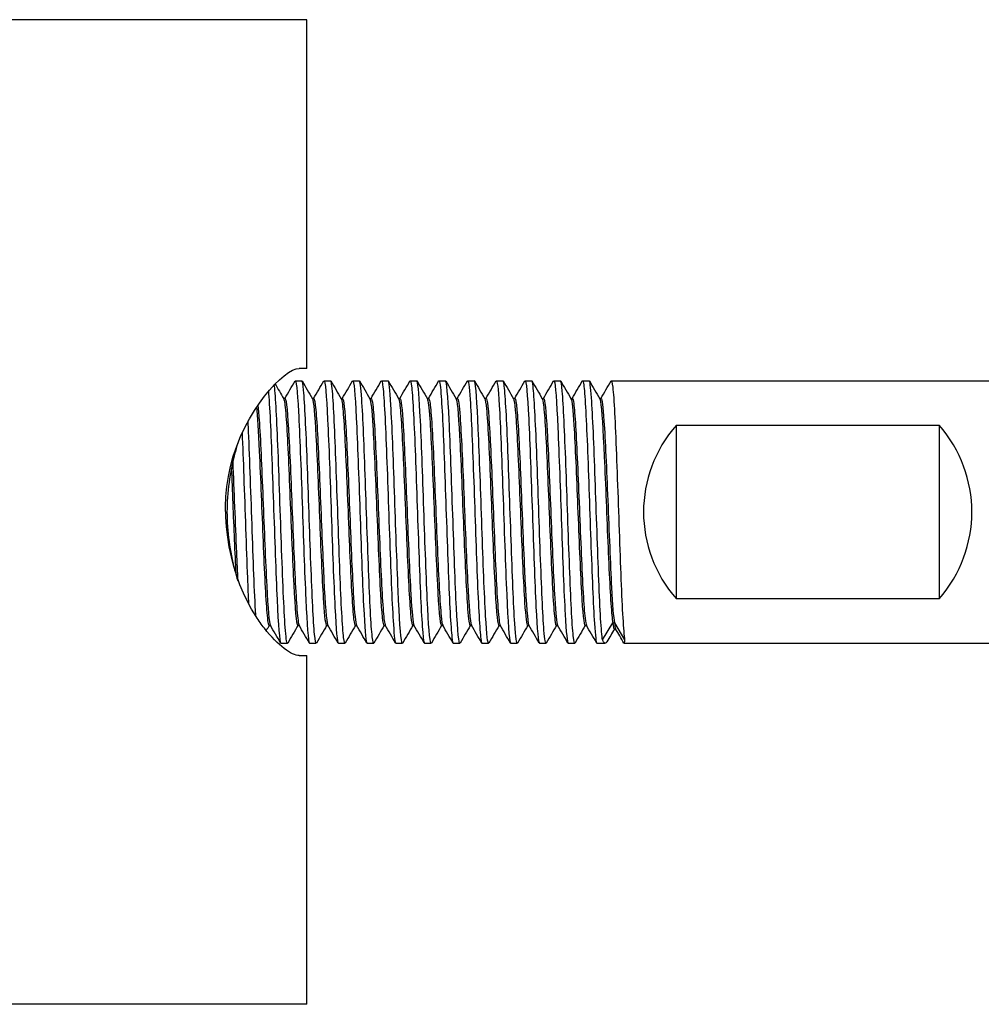
# Model space of a CAD drawing. Units: inches. Extents: x -106 to 660, y -226 to 123.
# Drawn here: x 124 to 182, y 63 to 123 of the extents above; entities that cross this region are included whole.
import ezdxf

# ---------------------------------------------------------------- set-up
doc = ezdxf.new("R2010")
doc.units = ezdxf.units.IN
doc.header["$MEASUREMENT"] = 0

# ---------------------------------------------------------------- blocks, each defined once
blk = doc.blocks.new('BNSP60-B-Bottom')
for p, q in [((141, 30), (120.579, 30)), ((141, 8.75), (141, 30)), ((141, 8.75), (140.528, 8.75)), ((140.287, 8), (140.688, 8)), ((142.038, 8), (142.438, 8)), ((143.788, 8), (144.188, 8)), ((145.537, 8), (145.938, 8)), ((147.288, 8), (147.688, 8)), ((149.037, 8), (149.438, 8)), ((150.788, 8), (151.188, 8)), ((152.537, 8), (152.938, 8)), ((154.287, 8), (154.688, 8)), ((156.037, 8), (156.438, 8)), ((157.787, 8), (158.188, 8)), ((159.538, 8), (182.687, 8)), ((139.572, 6.918), (139.663, 6.918)), ((141.322, 6.918), (141.413, 6.918)), ((143.072, 6.918), (143.163, 6.918)), ((144.822, 6.918), (144.913, 6.918)), ((146.572, 6.918), (146.663, 6.918)), ((148.322, 6.918), (148.413, 6.918)), ((150.072, 6.918), (150.163, 6.918)), ((151.822, 6.918), (151.913, 6.918)), ((153.572, 6.918), (153.663, 6.918)), ((155.322, 6.918), (155.413, 6.918)), ((157.072, 6.918), (157.163, 6.918)), ((158.822, 6.918), (158.913, 6.918)), ((163.5, -5.292), (163.5, 5.292)), ((163.5, 5.292), (179.5, 5.292)), ((179.5, 5.292), (179.5, -5.292)), ((179.5, -5.292), (163.5, -5.292)), ((138.687, -6.917), (138.778, -6.917)), ((140.437, -6.917), (140.528, -6.917)), ((142.187, -6.917), (142.278, -6.917)), ((143.937, -6.917), (144.028, -6.917)), ((145.687, -6.917), (145.778, -6.917)), ((147.437, -6.917), (147.528, -6.917)), ((149.187, -6.917), (149.278, -6.917)), ((150.937, -6.917), (151.028, -6.917)), ((152.687, -6.917), (152.778, -6.917)), ((154.437, -6.917), (154.528, -6.917)), ((156.187, -6.917), (156.278, -6.917)), ((157.937, -6.917), (158.028, -6.917)), ((159, -7.799), (159.625, -6.744)), ((159.625, -6.744), (159.725, -6.744)), ((159.717, -7.13), (159.808, -7.13)), ((159.725, -6.744), (160.35, -7.799)), ((139.412, -8), (139.812, -8)), ((141.162, -8), (141.562, -8)), ((142.912, -8), (143.312, -8)), ((144.662, -8), (145.062, -8)), ((146.412, -8), (146.812, -8)), ((148.162, -8), (148.562, -8)), ((149.912, -8), (150.312, -8)), ((151.662, -8), (152.062, -8)), ((153.412, -8), (153.812, -8)), ((155.162, -8), (155.562, -8)), ((156.912, -8), (157.312, -8)), ((158.662, -8), (159.162, -8)), ((160.313, -8), (183.463, -8)), ((140.528, -8.75), (141, -8.75)), ((141, -30), (141, -8.75)), ((141, -30), (120.579, -30))]:
    blk.add_line(p, q)
for centre, start, end in [((169.5, 0), 138.59038, 221.40962), ((173.5, 0), 318.59038, 41.40962)]:
    blk.add_arc(centre, 8, start, end)
for points, knots in [([(140.528, -8.75), (140.069, -8.75), (139.246, -8.156), (138.403, -7.079), (138.233, -6.862), (138.064, -6.626), (137.898, -6.373), (136.408, -4.1), (135.563, -0.383), (136.335, 2.765), (137.183, 6.222), (139.616, 8.75), (140.528, 8.75)], [-1, -1, -1, -1, -0.799983, -0.799983, -0.799983, -0.759721, -0.759721, -0.759721, -0.397664, -0.397664, -0.397664, 0, 0, 0, 0]), ([(140.271, 7.985), (140.342, 8.105), (140.412, 7.42), (140.483, 6.105), (140.557, 4.731), (140.631, 2.689), (140.705, 0.569), (140.779, -1.55), (140.853, -3.719), (140.927, -5.309), (141.001, -6.898), (141.075, -7.888), (141.149, -7.991), (141.153, -7.997), (141.158, -8), (141.162, -8)], [114.607903, 114.607903, 114.607903, 114.607903, 115.370823, 115.370823, 115.370823, 116.167754, 116.167754, 116.167754, 116.964546, 116.964546, 116.964546, 117.761201, 117.761201, 117.761201, 117.809725, 117.809725, 117.809725, 117.809725]), ([(141.579, -7.977), (141.539, -8.046), (141.499, -7.87), (141.458, -7.448), (141.385, -6.675), (141.311, -5.084), (141.237, -3.135), (141.163, -1.185), (141.09, 1.097), (141.016, 3.056), (140.942, 5.014), (140.868, 6.622), (140.795, 7.416), (140.759, 7.801), (140.723, 7.992), (140.688, 7.992)], [-124.153138, -124.153138, -124.153138, -124.153138, -123.719366, -123.719366, -123.719366, -122.924758, -122.924758, -122.924758, -122.130203, -122.130203, -122.130203, -121.335703, -121.335703, -121.335703, -120.951317, -120.951317, -120.951317, -120.951317]), ([(142.021, 7.985), (142.026, 7.994), (142.031, 7.999), (142.036, 8), (142.11, 8.01), (142.184, 7.134), (142.258, 5.624), (142.332, 4.115), (142.406, 1.992), (142.48, -0.13), (142.553, -2.252), (142.627, -4.345), (142.701, -5.805), (142.772, -7.197), (142.842, -7.997), (142.912, -8)], [120.891088, 120.891088, 120.891088, 120.891088, 120.946484, 120.946484, 120.946484, 121.742478, 121.742478, 121.742478, 122.538345, 122.538345, 122.538345, 123.334087, 123.334087, 123.334087, 124.09291, 124.09291, 124.09291, 124.09291]), ([(143.329, -7.977), (143.296, -8.036), (143.263, -7.928), (143.23, -7.648), (143.156, -7.026), (143.082, -5.562), (143.008, -3.679), (142.934, -1.797), (142.86, 0.48), (142.787, 2.495), (142.713, 4.509), (142.639, 6.234), (142.565, 7.173), (142.523, 7.715), (142.48, 7.99), (142.438, 7.992)], [-130.436324, -130.436324, -130.436324, -130.436324, -130.078247, -130.078247, -130.078247, -129.283187, -129.283187, -129.283187, -128.488186, -128.488186, -128.488186, -127.693242, -127.693242, -127.693242, -127.234502, -127.234502, -127.234502, -127.234502]), ([(143.771, 7.983), (143.783, 8.006), (143.796, 8.004), (143.809, 7.977), (143.883, 7.815), (143.956, 6.772), (144.03, 5.15), (144.104, 3.527), (144.178, 1.347), (144.252, -0.764), (144.325, -2.873), (144.399, -4.885), (144.473, -6.219), (144.536, -7.36), (144.599, -7.992), (144.662, -7.998)], [127.174274, 127.174274, 127.174274, 127.174274, 127.310964, 127.310964, 127.310964, 128.105984, 128.105984, 128.105984, 128.900891, 128.900891, 128.900891, 129.695684, 129.695684, 129.695684, 130.376095, 130.376095, 130.376095, 130.376095]), ([(145.079, -7.979), (145.053, -8.026), (145.028, -7.971), (145.002, -7.81), (144.928, -7.35), (144.854, -6.029), (144.78, -4.228), (144.706, -2.427), (144.632, -0.17), (144.559, 1.891), (144.485, 3.952), (144.411, 5.79), (144.337, 6.875), (144.287, 7.607), (144.237, 7.989), (144.188, 7.994)], [-136.719509, -136.719509, -136.719509, -136.719509, -136.440845, -136.440845, -136.440845, -135.64531, -135.64531, -135.64531, -134.849836, -134.849836, -134.849836, -134.054422, -134.054422, -134.054422, -133.517688, -133.517688, -133.517688, -133.517688]), ([(145.521, 7.981), (145.54, 8.016), (145.56, 7.994), (145.579, 7.91), (145.656, 7.579), (145.733, 6.297), (145.81, 4.463), (145.886, 2.658), (145.962, 0.345), (146.037, -1.776), (146.112, -3.866), (146.187, -5.74), (146.261, -6.848), (146.312, -7.597), (146.362, -7.989), (146.412, -7.993)], [133.457459, 133.457459, 133.457459, 133.457459, 133.668014, 133.668014, 133.668014, 134.496644, 134.496644, 134.496644, 135.312327, 135.312327, 135.312327, 136.116038, 136.116038, 136.116038, 136.65928, 136.65928, 136.65928, 136.65928]), ([(146.829, -7.981), (146.811, -8.014), (146.793, -7.997), (146.775, -7.927), (146.701, -7.641), (146.627, -6.478), (146.553, -4.775), (146.479, -3.072), (146.405, -0.851), (146.331, 1.245), (146.258, 3.342), (146.184, 5.287), (146.11, 6.518), (146.052, 7.474), (145.995, 7.99), (145.938, 7.996)], [-143.002694, -143.002694, -143.002694, -143.002694, -142.807367, -142.807367, -142.807367, -142.011331, -142.011331, -142.011331, -141.215358, -141.215358, -141.215358, -140.419449, -140.419449, -140.419449, -139.800873, -139.800873, -139.800873, -139.800873]), ([(147.271, 7.977), (147.307, 8.04), (147.343, 7.907), (147.379, 7.574), (147.453, 6.886), (147.528, 5.352), (147.602, 3.42), (147.676, 1.489), (147.751, -0.813), (147.825, -2.813), (147.899, -4.811), (147.974, -6.481), (148.048, -7.334), (148.086, -7.772), (148.124, -7.991), (148.162, -7.992)], [139.740644, 139.740644, 139.740644, 139.740644, 140.128589, 140.128589, 140.128589, 140.929948, 140.929948, 140.929948, 141.73094, 141.73094, 141.73094, 142.531572, 142.531572, 142.531572, 142.942466, 142.942466, 142.942466, 142.942466]), ([(148.579, -7.984), (148.569, -8.002), (148.559, -8.005), (148.549, -7.991), (148.475, -7.89), (148.401, -6.902), (148.327, -5.315), (148.253, -3.727), (148.179, -1.56), (148.106, 0.559), (148.032, 2.677), (147.958, 4.72), (147.884, 6.096), (147.818, 7.312), (147.753, 7.993), (147.688, 7.999)], [-149.28588, -149.28588, -149.28588, -149.28588, -149.17802, -149.17802, -149.17802, -148.381455, -148.381455, -148.381455, -147.584958, -147.584958, -147.584958, -146.788528, -146.788528, -146.788528, -146.084058, -146.084058, -146.084058, -146.084058]), ([(149.021, 7.978), (149.068, 8.056), (149.115, 7.8), (149.162, 7.219), (149.236, 6.301), (149.31, 4.584), (149.384, 2.567), (149.458, 0.551), (149.532, -1.738), (149.606, -3.635), (149.68, -5.53), (149.755, -7.009), (149.829, -7.64), (149.857, -7.878), (149.885, -7.995), (149.912, -7.993)], [146.02383, 146.02383, 146.02383, 146.02383, 146.529562, 146.529562, 146.529562, 147.328173, 147.328173, 147.328173, 148.126472, 148.126472, 148.126472, 148.924464, 148.924464, 148.924464, 149.225651, 149.225651, 149.225651, 149.225651]), ([(150.329, -7.985), (150.328, -7.988), (150.326, -7.99), (150.325, -7.992), (150.251, -8.086), (150.177, -7.292), (150.103, -5.839), (150.029, -4.385), (149.955, -2.292), (149.881, -0.166), (149.807, 1.958), (149.733, 4.088), (149.659, 5.604), (149.585, 7.117), (149.511, 8), (149.438, 8)], [-155.569065, -155.569065, -155.569065, -155.569065, -155.553252, -155.553252, -155.553252, -154.756133, -154.756133, -154.756133, -153.958844, -153.958844, -153.958844, -153.161867, -153.161867, -153.161867, -152.367244, -152.367244, -152.367244, -152.367244]), ([(150.771, 7.981), (150.827, 8.072), (150.883, 7.681), (150.939, 6.85), (151.013, 5.753), (151.087, 3.904), (151.16, 1.837), (151.234, -0.229), (151.308, -2.485), (151.382, -4.279), (151.456, -6.072), (151.53, -7.379), (151.604, -7.823), (151.623, -7.941), (151.643, -7.997), (151.662, -7.995)], [152.307015, 152.307015, 152.307015, 152.307015, 152.910062, 152.910062, 152.910062, 153.706354, 153.706354, 153.706354, 154.502386, 154.502386, 154.502386, 155.298164, 155.298164, 155.298164, 155.508836, 155.508836, 155.508836, 155.508836]), ([(152.079, -7.984), (152.013, -8.094), (151.946, -7.503), (151.88, -6.335), (151.805, -5.036), (151.731, -3.04), (151.657, -0.928), (151.583, 1.185), (151.509, 3.386), (151.435, 5.038), (151.361, 6.69), (151.287, 7.771), (151.213, 7.966), (151.205, 7.989), (151.196, 7.999), (151.188, 7.999)], [-161.85225, -161.85225, -161.85225, -161.85225, -161.135091, -161.135091, -161.135091, -160.337467, -160.337467, -160.337467, -159.539916, -159.539916, -159.539916, -158.742439, -158.742439, -158.742439, -158.650429, -158.650429, -158.650429, -158.650429]), ([(152.521, 7.984), (152.584, 8.087), (152.648, 7.56), (152.711, 6.497), (152.785, 5.261), (152.859, 3.316), (152.932, 1.222), (153.01, -0.971), (153.087, -3.296), (153.164, -5.023), (153.239, -6.697), (153.314, -7.787), (153.389, -7.971), (153.397, -7.99), (153.405, -8), (153.412, -7.999)], [158.5902, 158.5902, 158.5902, 158.5902, 159.27347, 159.27347, 159.27347, 160.067859, 160.067859, 160.067859, 160.900124, 160.900124, 160.900124, 161.706382, 161.706382, 161.706382, 161.792022, 161.792022, 161.792022, 161.792022]), ([(153.829, -7.981), (153.772, -8.074), (153.715, -7.662), (153.658, -6.793), (153.583, -5.669), (153.509, -3.795), (153.435, -1.716), (153.361, 0.363), (153.287, 2.62), (153.213, 4.398), (153.139, 6.175), (153.065, 7.452), (152.991, 7.855), (152.973, 7.951), (152.955, 7.998), (152.938, 7.996)], [-168.135436, -168.135436, -168.135436, -168.135436, -167.518779, -167.518779, -167.518779, -166.720552, -166.720552, -166.720552, -165.922402, -165.922402, -165.922402, -165.124328, -165.124328, -165.124328, -164.933614, -164.933614, -164.933614, -164.933614]), ([(154.271, 7.985), (154.274, 7.992), (154.278, 7.996), (154.282, 7.998), (154.356, 8.041), (154.431, 7.187), (154.505, 5.686), (154.579, 4.187), (154.653, 2.062), (154.727, -0.07), (154.802, -2.2), (154.876, -4.308), (154.95, -5.78), (155.021, -7.187), (155.092, -7.997), (155.162, -8)], [164.873386, 164.873386, 164.873386, 164.873386, 164.913776, 164.913776, 164.913776, 165.713795, 165.713795, 165.713795, 166.513137, 166.513137, 166.513137, 167.31183, 167.31183, 167.31183, 168.075207, 168.075207, 168.075207, 168.075207]), ([(155.579, -7.978), (155.532, -8.057), (155.484, -7.794), (155.437, -7.2), (155.363, -6.272), (155.289, -4.545), (155.214, -2.524), (155.14, -0.503), (155.066, 1.787), (154.992, 3.679), (154.918, 5.57), (154.844, 7.038), (154.769, 7.656), (154.742, 7.884), (154.715, 7.995), (154.688, 7.993)], [-174.418621, -174.418621, -174.418621, -174.418621, -173.907412, -173.907412, -173.907412, -173.108555, -173.108555, -173.108555, -172.309778, -172.309778, -172.309778, -171.511082, -171.511082, -171.511082, -171.2168, -171.2168, -171.2168, -171.2168]), ([(156.021, 7.983), (156.034, 8.007), (156.047, 8.004), (156.06, 7.975), (156.134, 7.806), (156.207, 6.756), (156.281, 5.128), (156.355, 3.501), (156.429, 1.318), (156.503, -0.792), (156.576, -2.9), (156.65, -4.907), (156.724, -6.234), (156.787, -7.366), (156.85, -7.99), (156.912, -7.997)], [171.156571, 171.156571, 171.156571, 171.156571, 171.296478, 171.296478, 171.296478, 172.091827, 172.091827, 172.091827, 172.886711, 172.886711, 172.886711, 173.681153, 173.681153, 173.681153, 174.358392, 174.358392, 174.358392, 174.358392]), ([(157.329, -7.977), (157.292, -8.041), (157.255, -7.898), (157.218, -7.541), (157.143, -6.829), (157.069, -5.279), (156.995, -3.342), (156.921, -1.405), (156.847, 0.893), (156.772, 2.882), (156.698, 4.87), (156.624, 6.524), (156.55, 7.359), (156.512, 7.781), (156.475, 7.991), (156.438, 7.992)], [-180.701806, -180.701806, -180.701806, -180.701806, -180.301201, -180.301201, -180.301201, -179.501688, -179.501688, -179.501688, -178.702258, -178.702258, -178.702258, -177.902912, -177.902912, -177.902912, -177.499985, -177.499985, -177.499985, -177.499985]), ([(157.771, 7.979), (157.795, 8.023), (157.818, 7.98), (157.842, 7.847), (157.916, 7.433), (157.99, 6.15), (158.064, 4.369), (158.138, 2.591), (158.212, 0.34), (158.286, -1.732), (158.36, -3.802), (158.433, -5.667), (158.507, -6.788), (158.559, -7.575), (158.611, -7.987), (158.662, -7.993)], [177.439756, 177.439756, 177.439756, 177.439756, 177.695962, 177.695962, 177.695962, 178.493017, 178.493017, 178.493017, 179.288996, 179.288996, 179.288996, 180.084002, 180.084002, 180.084002, 180.641578, 180.641578, 180.641578, 180.641578]), ([(159, -7.799), (158.926, -7.325), (158.851, -5.979), (158.777, -4.156), (158.703, -2.332), (158.629, -0.056), (158.554, 2.01), (158.48, 4.075), (158.406, 5.901), (158.331, 6.955), (158.283, 7.636), (158.235, 7.989), (158.188, 7.993)], [-186.700363, -186.700363, -186.700363, -186.700363, -185.900167, -185.900167, -185.900167, -185.100057, -185.100057, -185.100057, -184.300034, -184.300034, -184.300034, -183.78317, -183.78317, -183.78317, -183.78317]), ([(159.521, 7.977), (159.556, 8.039), (159.591, 7.914), (159.626, 7.599), (159.7, 6.932), (159.775, 5.42), (159.849, 3.505), (159.922, 1.6), (159.996, -0.681), (160.07, -2.678), (160.144, -4.677), (160.218, -6.367), (160.292, -7.259), (160.311, -7.494), (160.331, -7.675), (160.35, -7.799)], [183.722942, 183.722942, 183.722942, 183.722942, 184.101312, 184.101312, 184.101312, 184.900494, 184.900494, 184.900494, 185.695259, 185.695259, 185.695259, 186.491026, 186.491026, 186.491026, 186.700363, 186.700363, 186.700363, 186.700363]), ([(138.648, 7.374), (138.667, 7.161), (138.687, 6.895), (138.706, 6.579), (138.78, 5.368), (138.854, 3.432), (138.928, 1.333), (139.002, -0.765), (139.077, -2.998), (139.151, -4.716), (139.225, -6.435), (139.299, -7.617), (139.373, -7.919), (139.386, -7.973), (139.399, -7.999), (139.412, -7.997)], [108.781633, 108.781633, 108.781633, 108.781633, 108.990186, 108.990186, 108.990186, 109.788286, 109.788286, 109.788286, 110.586233, 110.586233, 110.586233, 111.384031, 111.384031, 111.384031, 111.526539, 111.526539, 111.526539, 111.526539]), ([(139.829, -7.978), (139.782, -8.056), (139.735, -7.8), (139.688, -7.218), (139.611, -6.261), (139.534, -4.432), (139.456, -2.305), (139.38, -0.196), (139.303, 2.175), (139.226, 4.071), (139.152, 5.901), (139.078, 7.264), (139.004, 7.771)], [-117.869953, -117.869953, -117.869953, -117.869953, -117.364001, -117.364001, -117.364001, -116.531244, -116.531244, -116.531244, -115.704994, -115.704994, -115.704994, -114.908042, -114.908042, -114.908042, -114.908042]), ([(139.582, 6.893), (139.623, 6.821), (139.664, 6.529), (139.705, 6.027), (139.782, 5.091), (139.859, 3.44), (139.936, 1.585), (140.012, -0.27), (140.089, -2.3), (140.166, -3.878), (140.242, -5.456), (140.319, -6.557), (140.396, -6.84), (140.41, -6.892), (140.424, -6.916), (140.437, -6.915)], [114.737757, 114.737757, 114.737757, 114.737757, 115.181293, 115.181293, 115.181293, 116.007757, 116.007757, 116.007757, 116.834072, 116.834072, 116.834072, 117.660239, 117.660239, 117.660239, 117.809725, 117.809725, 117.809725, 117.809725]), ([(139.663, 6.915), (139.675, 6.916), (139.687, 6.898), (139.698, 6.86), (139.775, 6.614), (139.852, 5.548), (139.929, 3.992), (140.005, 2.435), (140.082, 0.412), (140.159, -1.451), (140.236, -3.314), (140.312, -4.989), (140.389, -5.957), (140.432, -6.5), (140.475, -6.817), (140.518, -6.893)], [114.668132, 114.668132, 114.668132, 114.668132, 114.79731, 114.79731, 114.79731, 115.623844, 115.623844, 115.623844, 116.450228, 116.450228, 116.450228, 117.276463, 117.276463, 117.276463, 117.740099, 117.740099, 117.740099, 117.740099]), ([(141.332, 6.9), (141.403, 6.773), (141.474, 5.945), (141.546, 4.63), (141.622, 3.215), (141.699, 1.259), (141.776, -0.636), (141.852, -2.531), (141.929, -4.335), (142.005, -5.492), (142.066, -6.408), (142.127, -6.907), (142.187, -6.914)], [121.020942, 121.020942, 121.020942, 121.020942, 121.788921, 121.788921, 121.788921, 122.614239, 122.614239, 122.614239, 123.439423, 123.439423, 123.439423, 124.09291, 124.09291, 124.09291, 124.09291]), ([(141.413, 6.909), (141.455, 6.908), (141.497, 6.676), (141.539, 6.216), (141.616, 5.381), (141.692, 3.809), (141.769, 1.986), (141.846, 0.164), (141.922, -1.883), (141.999, -3.521), (142.075, -5.159), (142.152, -6.363), (142.229, -6.763), (142.242, -6.832), (142.255, -6.877), (142.268, -6.898)], [120.951317, 120.951317, 120.951317, 120.951317, 121.405475, 121.405475, 121.405475, 122.230857, 122.230857, 122.230857, 123.056103, 123.056103, 123.056103, 123.881215, 123.881215, 123.881215, 124.023285, 124.023285, 124.023285, 124.023285]), ([(143.082, 6.895), (143.106, 6.855), (143.13, 6.74), (143.154, 6.547), (143.231, 5.933), (143.307, 4.543), (143.384, 2.805), (143.46, 1.068), (143.537, -0.991), (143.613, -2.737), (143.69, -4.482), (143.766, -5.888), (143.843, -6.522), (143.874, -6.783), (143.906, -6.911), (143.937, -6.91)], [127.304128, 127.304128, 127.304128, 127.304128, 127.563378, 127.563378, 127.563378, 128.387789, 128.387789, 128.387789, 129.212077, 129.212077, 129.212077, 130.036245, 130.036245, 130.036245, 130.376095, 130.376095, 130.376095, 130.376095]), ([(143.163, 6.917), (143.234, 6.913), (143.306, 6.202), (143.377, 4.965), (143.454, 3.641), (143.53, 1.735), (143.607, -0.165), (143.683, -2.065), (143.76, -3.931), (143.836, -5.188), (143.897, -6.184), (143.957, -6.786), (144.018, -6.897)], [127.234502, 127.234502, 127.234502, 127.234502, 128.004826, 128.004826, 128.004826, 128.829171, 128.829171, 128.829171, 129.653395, 129.653395, 129.653395, 130.30647, 130.30647, 130.30647, 130.30647]), ([(144.832, 6.896), (144.891, 6.788), (144.95, 6.214), (145.009, 5.26), (145.087, 4.011), (145.164, 2.129), (145.242, 0.207), (145.319, -1.715), (145.396, -3.646), (145.474, -4.98), (145.545, -6.208), (145.616, -6.912), (145.687, -6.917)], [133.587313, 133.587313, 133.587313, 133.587313, 134.224552, 134.224552, 134.224552, 135.058598, 135.058598, 135.058598, 135.892194, 135.892194, 135.892194, 136.65928, 136.65928, 136.65928, 136.65928]), ([(144.913, 6.909), (144.944, 6.911), (144.976, 6.783), (145.007, 6.521), (145.085, 5.879), (145.162, 4.445), (145.24, 2.67), (145.317, 0.897), (145.394, -1.189), (145.472, -2.931), (145.549, -4.671), (145.627, -6.041), (145.704, -6.609), (145.725, -6.766), (145.747, -6.861), (145.768, -6.895)], [133.517688, 133.517688, 133.517688, 133.517688, 133.857943, 133.857943, 133.857943, 134.692189, 134.692189, 134.692189, 135.525982, 135.525982, 135.525982, 136.359328, 136.359328, 136.359328, 136.589655, 136.589655, 136.589655, 136.589655]), ([(146.582, 6.897), (146.599, 6.869), (146.616, 6.803), (146.633, 6.698), (146.71, 6.218), (146.787, 4.93), (146.864, 3.237), (146.941, 1.544), (147.019, -0.528), (147.096, -2.331), (147.173, -4.134), (147.25, -5.64), (147.327, -6.38), (147.364, -6.734), (147.401, -6.91), (147.437, -6.909)], [139.870498, 139.870498, 139.870498, 139.870498, 140.05369, 140.05369, 140.05369, 140.884748, 140.884748, 140.884748, 141.71541, 141.71541, 141.71541, 142.545685, 142.545685, 142.545685, 142.942466, 142.942466, 142.942466, 142.942466]), ([(146.663, 6.916), (146.729, 6.909), (146.796, 6.298), (146.863, 5.206), (146.94, 3.945), (147.017, 2.062), (147.094, 0.147), (147.171, -1.768), (147.248, -3.685), (147.325, -5.007), (147.39, -6.108), (147.454, -6.781), (147.518, -6.898)], [139.800873, 139.800873, 139.800873, 139.800873, 140.519645, 140.519645, 140.519645, 141.35048, 141.35048, 141.35048, 142.180924, 142.180924, 142.180924, 142.87284, 142.87284, 142.87284, 142.87284]), ([(148.332, 6.894), (148.382, 6.804), (148.432, 6.388), (148.482, 5.68), (148.559, 4.59), (148.635, 2.825), (148.712, 0.933), (148.789, -0.959), (148.866, -2.948), (148.943, -4.417), (149.02, -5.885), (149.097, -6.812), (149.173, -6.909), (149.178, -6.915), (149.183, -6.917), (149.187, -6.917)], [146.153684, 146.153684, 146.153684, 146.153684, 146.691505, 146.691505, 146.691505, 147.519611, 147.519611, 147.519611, 148.347382, 148.347382, 148.347382, 149.174826, 149.174826, 149.174826, 149.225651, 149.225651, 149.225651, 149.225651]), ([(148.413, 6.912), (148.435, 6.914), (148.458, 6.849), (148.48, 6.713), (148.557, 6.253), (148.634, 4.988), (148.711, 3.311), (148.788, 1.634), (148.865, -0.427), (148.942, -2.234), (149.018, -4.04), (149.095, -5.564), (149.172, -6.332), (149.204, -6.652), (149.236, -6.839), (149.268, -6.893)], [146.084058, 146.084058, 146.084058, 146.084058, 146.327541, 146.327541, 146.327541, 147.155797, 147.155797, 147.155797, 147.983715, 147.983715, 147.983715, 148.811302, 148.811302, 148.811302, 149.156026, 149.156026, 149.156026, 149.156026]), ([(150.082, 6.9), (150.086, 6.893), (150.09, 6.884), (150.094, 6.872), (150.171, 6.655), (150.248, 5.617), (150.324, 4.079), (150.401, 2.541), (150.478, 0.527), (150.554, -1.34), (150.631, -3.207), (150.708, -4.9), (150.784, -5.896), (150.835, -6.56), (150.886, -6.907), (150.937, -6.911)], [152.436869, 152.436869, 152.436869, 152.436869, 152.481471, 152.481471, 152.481471, 153.307387, 153.307387, 153.307387, 154.133019, 154.133019, 154.133019, 154.958375, 154.958375, 154.958375, 155.508836, 155.508836, 155.508836, 155.508836]), ([(150.163, 6.912), (150.216, 6.907), (150.27, 6.523), (150.323, 5.796), (150.4, 4.757), (150.477, 3.032), (150.553, 1.155), (150.63, -0.722), (150.707, -2.722), (150.783, -4.229), (150.86, -5.735), (150.936, -6.724), (151.013, -6.891), (151.015, -6.895), (151.016, -6.898), (151.018, -6.901)], [152.367244, 152.367244, 152.367244, 152.367244, 152.94453, 152.94453, 152.94453, 153.770285, 153.770285, 153.770285, 154.595762, 154.595762, 154.595762, 155.420965, 155.420965, 155.420965, 155.439211, 155.439211, 155.439211, 155.439211]), ([(151.832, 6.893), (151.865, 6.836), (151.899, 6.633), (151.932, 6.285), (152.013, 5.454), (152.093, 3.805), (152.173, 1.891), (152.25, 0.036), (152.328, -2.036), (152.406, -3.67), (152.483, -5.3), (152.561, -6.468), (152.638, -6.808), (152.654, -6.881), (152.671, -6.916), (152.687, -6.914)], [158.720054, 158.720054, 158.720054, 158.720054, 159.081256, 159.081256, 159.081256, 159.944353, 159.944353, 159.944353, 160.780478, 160.780478, 160.780478, 161.61418, 161.61418, 161.61418, 161.792022, 161.792022, 161.792022, 161.792022]), ([(151.913, 6.917), (151.919, 6.917), (151.925, 6.912), (151.932, 6.901), (152.008, 6.771), (152.085, 5.819), (152.161, 4.339), (152.24, 2.815), (152.319, 0.754), (152.398, -1.174), (152.475, -3.07), (152.552, -4.807), (152.63, -5.838), (152.676, -6.452), (152.722, -6.811), (152.768, -6.893)], [158.650429, 158.650429, 158.650429, 158.650429, 158.719199, 158.719199, 158.719199, 159.543147, 159.543147, 159.543147, 160.39181, 160.39181, 160.39181, 161.225933, 161.225933, 161.225933, 161.722396, 161.722396, 161.722396, 161.722396]), ([(153.582, 6.9), (153.653, 6.772), (153.724, 5.948), (153.795, 4.635), (153.872, 3.217), (153.949, 1.25), (154.026, -0.653), (154.103, -2.554), (154.18, -4.362), (154.257, -5.515), (154.317, -6.417), (154.377, -6.907), (154.437, -6.914)], [165.00324, 165.00324, 165.00324, 165.00324, 165.770097, 165.770097, 165.770097, 166.598979, 166.598979, 166.598979, 167.427165, 167.427165, 167.427165, 168.075207, 168.075207, 168.075207, 168.075207]), ([(153.663, 6.909), (153.704, 6.908), (153.746, 6.68), (153.788, 6.228), (153.865, 5.397), (153.942, 3.819), (154.019, 1.988), (154.096, 0.158), (154.173, -1.898), (154.25, -3.539), (154.326, -5.179), (154.403, -6.381), (154.48, -6.771), (154.493, -6.836), (154.505, -6.878), (154.518, -6.898)], [164.933614, 164.933614, 164.933614, 164.933614, 165.383738, 165.383738, 165.383738, 166.212955, 166.212955, 166.212955, 167.041461, 167.041461, 167.041461, 167.869287, 167.869287, 167.869287, 168.005582, 168.005582, 168.005582, 168.005582]), ([(155.332, 6.894), (155.357, 6.853), (155.382, 6.728), (155.408, 6.517), (155.484, 5.88), (155.561, 4.469), (155.637, 2.721), (155.714, 0.974), (155.79, -1.084), (155.867, -2.82), (155.945, -4.595), (156.024, -6.004), (156.102, -6.593), (156.13, -6.808), (156.159, -6.912), (156.187, -6.91)], [171.286425, 171.286425, 171.286425, 171.286425, 171.558688, 171.558688, 171.558688, 172.383316, 172.383316, 172.383316, 173.207452, 173.207452, 173.207452, 174.050759, 174.050759, 174.050759, 174.358392, 174.358392, 174.358392, 174.358392]), ([(155.413, 6.917), (155.485, 6.914), (155.558, 6.178), (155.63, 4.906), (155.707, 3.566), (155.784, 1.65), (155.86, -0.249), (155.937, -2.148), (156.013, -4.002), (156.09, -5.242), (156.149, -6.207), (156.209, -6.787), (156.268, -6.897)], [171.2168, 171.2168, 171.2168, 171.2168, 171.999272, 171.999272, 171.999272, 172.823633, 172.823633, 172.823633, 173.647518, 173.647518, 173.647518, 174.288767, 174.288767, 174.288767, 174.288767]), ([(157.082, 6.897), (157.14, 6.789), (157.199, 6.227), (157.258, 5.289), (157.334, 4.062), (157.411, 2.211), (157.488, 0.308), (157.564, -1.592), (157.641, -3.514), (157.717, -4.866), (157.791, -6.162), (157.864, -6.911), (157.937, -6.917)], [177.56961, 177.56961, 177.56961, 177.56961, 178.200356, 178.200356, 178.200356, 179.026196, 179.026196, 179.026196, 179.850951, 179.850951, 179.850951, 180.641578, 180.641578, 180.641578, 180.641578]), ([(157.163, 6.91), (157.19, 6.912), (157.218, 6.812), (157.246, 6.607), (157.323, 6.042), (157.4, 4.69), (157.476, 2.969), (157.553, 1.25), (157.63, -0.811), (157.706, -2.577), (157.783, -4.341), (157.859, -5.784), (157.936, -6.462), (157.963, -6.705), (157.991, -6.848), (158.018, -6.894)], [177.499985, 177.499985, 177.499985, 177.499985, 177.800815, 177.800815, 177.800815, 178.62722, 178.62722, 178.62722, 179.452485, 179.452485, 179.452485, 180.276725, 180.276725, 180.276725, 180.571952, 180.571952, 180.571952, 180.571952]), ([(158.832, 6.897), (158.847, 6.873), (158.862, 6.817), (158.878, 6.728), (158.955, 6.284), (159.032, 5.031), (159.109, 3.36), (159.185, 1.698), (159.262, -0.352), (159.338, -2.158), (159.415, -3.967), (159.492, -5.503), (159.568, -6.294), (159.587, -6.488), (159.606, -6.64), (159.625, -6.744)], [183.852796, 183.852796, 183.852796, 183.852796, 184.0175, 184.0175, 184.0175, 184.846845, 184.846845, 184.846845, 185.671283, 185.671283, 185.671283, 186.496759, 186.496759, 186.496759, 186.700363, 186.700363, 186.700363, 186.700363]), ([(158.913, 6.913), (158.972, 6.907), (159.032, 6.427), (159.091, 5.54), (159.168, 4.398), (159.245, 2.601), (159.322, 0.704), (159.399, -1.202), (159.476, -3.178), (159.553, -4.607), (159.61, -5.669), (159.668, -6.427), (159.725, -6.744)], [183.78317, 183.78317, 183.78317, 183.78317, 184.42526, 184.42526, 184.42526, 185.25196, 185.25196, 185.25196, 186.082876, 186.082876, 186.082876, 186.700363, 186.700363, 186.700363, 186.700363]), ([(137.92, 6.403), (137.978, 5.858), (138.035, 4.907), (138.093, 3.698), (138.17, 2.085), (138.247, 0.04), (138.323, -1.802), (138.4, -3.644), (138.477, -5.255), (138.554, -6.136), (138.598, -6.647), (138.643, -6.908), (138.687, -6.91)], [108.771568, 108.771568, 108.771568, 108.771568, 109.391704, 109.391704, 109.391704, 110.219266, 110.219266, 110.219266, 111.046666, 111.046666, 111.046666, 111.526539, 111.526539, 111.526539, 111.526539]), ([(138.006, 6.528), (138.032, 6.312), (138.059, 6.008), (138.086, 5.621), (138.163, 4.509), (138.24, 2.729), (138.316, 0.834), (138.393, -1.06), (138.47, -3.04), (138.547, -4.491), (138.621, -5.885), (138.694, -6.77), (138.768, -6.901)], [108.719342, 108.719342, 108.719342, 108.719342, 109.007207, 109.007207, 109.007207, 109.834845, 109.834845, 109.834845, 110.66232, 110.66232, 110.66232, 111.456914, 111.456914, 111.456914, 111.456914]), ([(137.88, -6.346), (137.879, -6.318), (137.877, -6.289), (137.875, -6.26), (137.801, -4.927), (137.726, -2.896), (137.652, -0.764), (137.577, 1.367), (137.503, 3.57), (137.428, 5.197), (137.422, 5.32), (137.417, 5.44), (137.411, 5.556)], [-110.871852, -110.871852, -110.871852, -110.871852, -110.854471, -110.854471, -110.854471, -110.051443, -110.051443, -110.051443, -109.248614, -109.248614, -109.248614, -109.187934, -109.187934, -109.187934, -109.187934]), ([(137.045, 4.813), (137.08, 4.02), (137.114, 3.118), (137.149, 2.161), (137.223, 0.108), (137.297, -2.171), (137.371, -4.015), (137.395, -4.596), (137.418, -5.131), (137.442, -5.607)], [103.026223, 103.026223, 103.026223, 103.026223, 103.399097, 103.399097, 103.399097, 104.198307, 104.198307, 104.198307, 104.450122, 104.450122, 104.450122, 104.450122]), ([(136.784, 4.195), (136.717, 3.977), (136.653, 3.753), (136.304, 2.418), (136.127, 1.182), (136.127, -1.182), (136.304, -2.418), (136.653, -3.753), (136.717, -3.977), (136.784, -4.195)], [-2.8412243, -2.8412243, -2.8412243, -2.8412243, -2.7771958, -2.7771958, -2.468114, -2.468114, -2.1590321, -2.1590321, -2.0950036, -2.0950036, -2.0950036, -2.0950036]), ([(136.474, 3.035), (136.55, 1.337), (136.626, -0.706), (136.702, -2.471), (136.728, -3.084), (136.755, -3.66), (136.781, -4.18)], [103.218396, 103.218396, 103.218396, 103.218396, 104.037846, 104.037846, 104.037846, 104.322292, 104.322292, 104.322292, 104.322292]), ([(136.391, 2.641), (136.42, 1.974), (136.449, 1.264), (136.478, 0.542), (136.539, -0.965), (136.6, -2.504), (136.661, -3.774)], [103.2802754, 103.2802754, 103.2802754, 103.2802754, 103.5940671, 103.5940671, 103.5940671, 104.2498519, 104.2498519, 104.2498519, 104.2498519]), ([(159.273, -7.904), (159.258, -7.93), (159.243, -7.951), (159.152, -8.044), (159.076, -7.988), (159, -7.799)], [0.8342172, 0.8342172, 0.8342172, 0.8342172, 0.8847141, 0.8847141, 1.1393138, 1.1393138, 1.1393138, 1.1393138])]:
    blk.add_open_spline(points, degree=3, knots=knots)
for points in [[(139.051, 7.818), (139.228, 7.512), (139.405, 7.207), (139.582, 6.901)], [(139.653, 6.918), (139.859, 7.273), (140.065, 7.629), (140.271, 7.985)], [(140.704, 7.985), (140.913, 7.624), (141.123, 7.262), (141.332, 6.901)], [(141.403, 6.918), (141.609, 7.273), (141.815, 7.629), (142.021, 7.985)], [(142.454, 7.985), (142.663, 7.624), (142.873, 7.262), (143.082, 6.901)], [(143.153, 6.918), (143.359, 7.273), (143.565, 7.629), (143.771, 7.985)], [(144.204, 7.985), (144.413, 7.624), (144.623, 7.262), (144.832, 6.901)], [(144.903, 6.918), (145.109, 7.273), (145.315, 7.629), (145.521, 7.985)], [(145.954, 7.985), (146.163, 7.624), (146.373, 7.262), (146.582, 6.901)], [(146.653, 6.918), (146.859, 7.273), (147.065, 7.629), (147.271, 7.985)], [(147.704, 7.985), (147.913, 7.624), (148.123, 7.262), (148.332, 6.901)], [(148.403, 6.918), (148.609, 7.273), (148.815, 7.629), (149.021, 7.985)], [(149.454, 7.985), (149.663, 7.624), (149.873, 7.262), (150.082, 6.901)], [(150.153, 6.918), (150.359, 7.273), (150.565, 7.629), (150.771, 7.985)], [(151.204, 7.985), (151.413, 7.624), (151.623, 7.262), (151.832, 6.901)], [(151.903, 6.918), (152.109, 7.273), (152.315, 7.629), (152.521, 7.985)], [(152.954, 7.985), (153.163, 7.624), (153.373, 7.262), (153.582, 6.901)], [(153.653, 6.918), (153.859, 7.273), (154.065, 7.629), (154.271, 7.985)], [(154.704, 7.985), (154.913, 7.624), (155.123, 7.262), (155.332, 6.901)], [(155.403, 6.918), (155.609, 7.273), (155.815, 7.629), (156.021, 7.985)], [(156.454, 7.985), (156.663, 7.624), (156.873, 7.262), (157.082, 6.901)], [(157.153, 6.918), (157.359, 7.273), (157.565, 7.629), (157.771, 7.985)], [(158.204, 7.985), (158.413, 7.624), (158.623, 7.262), (158.832, 6.901)], [(158.903, 6.918), (159.109, 7.273), (159.315, 7.629), (159.521, 7.985)], [(138.697, -6.917), (138.638, -7.02), (138.579, -7.122), (138.519, -7.225)], [(139.396, -7.985), (139.187, -7.624), (138.977, -7.262), (138.768, -6.901)], [(140.447, -6.917), (140.241, -7.273), (140.035, -7.629), (139.829, -7.985)], [(141.146, -7.985), (140.937, -7.624), (140.727, -7.262), (140.518, -6.901)], [(142.197, -6.917), (141.991, -7.273), (141.785, -7.629), (141.579, -7.985)], [(142.896, -7.985), (142.687, -7.624), (142.477, -7.262), (142.268, -6.901)], [(143.947, -6.917), (143.741, -7.273), (143.535, -7.629), (143.329, -7.985)], [(144.646, -7.985), (144.437, -7.624), (144.227, -7.262), (144.018, -6.901)], [(145.697, -6.917), (145.491, -7.273), (145.285, -7.629), (145.079, -7.985)], [(146.396, -7.985), (146.187, -7.624), (145.977, -7.262), (145.768, -6.901)], [(147.447, -6.917), (147.241, -7.273), (147.035, -7.629), (146.829, -7.985)], [(148.146, -7.985), (147.937, -7.624), (147.727, -7.262), (147.518, -6.901)], [(149.197, -6.917), (148.991, -7.273), (148.785, -7.629), (148.579, -7.985)], [(149.896, -7.985), (149.687, -7.624), (149.477, -7.262), (149.268, -6.901)], [(150.947, -6.917), (150.741, -7.273), (150.535, -7.629), (150.329, -7.985)], [(151.646, -7.985), (151.437, -7.624), (151.227, -7.262), (151.018, -6.901)], [(152.697, -6.917), (152.491, -7.273), (152.285, -7.629), (152.079, -7.985)], [(153.396, -7.985), (153.187, -7.624), (152.977, -7.262), (152.768, -6.901)], [(154.447, -6.917), (154.241, -7.273), (154.035, -7.629), (153.829, -7.985)], [(155.146, -7.985), (154.937, -7.624), (154.727, -7.262), (154.518, -6.901)], [(156.197, -6.917), (155.991, -7.273), (155.785, -7.629), (155.579, -7.985)], [(156.896, -7.985), (156.687, -7.624), (156.477, -7.262), (156.268, -6.901)], [(157.947, -6.917), (157.741, -7.273), (157.535, -7.629), (157.329, -7.985)], [(158.646, -7.985), (158.437, -7.624), (158.227, -7.262), (158.018, -6.901)], [(159.726, -7.13), (159.575, -7.388), (159.424, -7.646), (159.273, -7.904)], [(159.625, -6.744), (159.656, -6.996), (159.686, -7.124), (159.717, -7.123)], [(159.725, -6.744), (159.75, -6.945), (159.774, -7.067), (159.799, -7.108)], [(160.308, -7.995), (160.138, -7.701), (159.968, -7.408), (159.799, -7.114)], [(160.35, -7.799), (160.336, -7.954), (160.322, -8.019), (160.308, -7.995)]]:
    blk.add_open_spline(points, degree=3)

msp = doc.modelspace()

# ---------------------------------------------------------------- block references
msp.add_blockref('BNSP60-B-Bottom', (0, 93.3))

doc.saveas('drawing.dxf')
